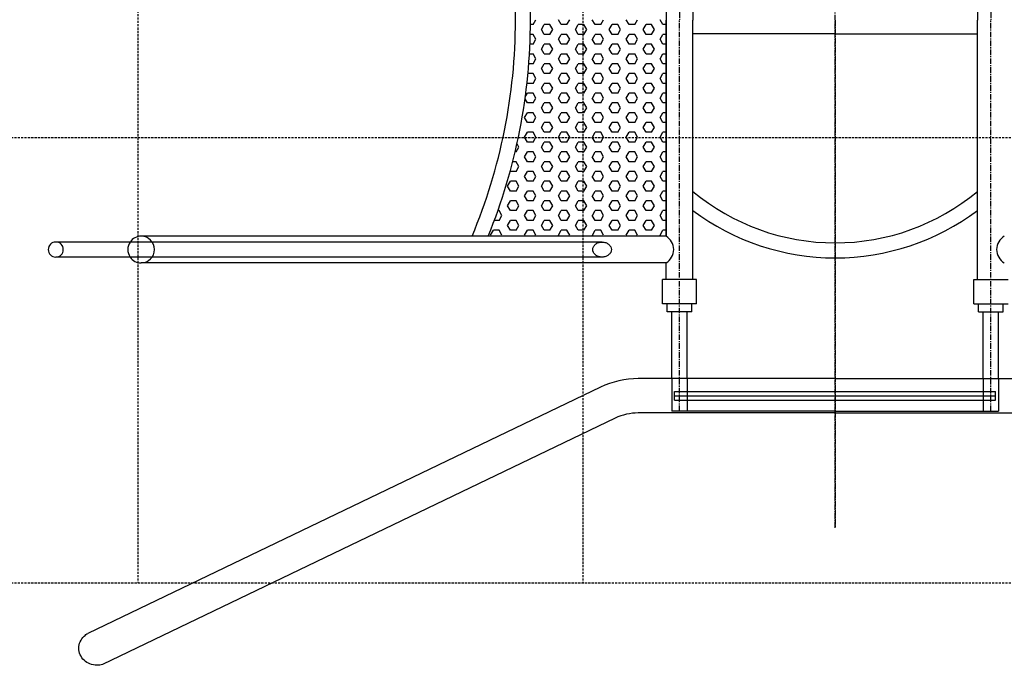
# Model space of a CAD drawing. Extents: x 25541 to 35198, y 28358 to 53242.
# Drawn here: x 28461 to 30675, y 31425 to 32875 of the extents above; entities that cross this region are included whole.
import ezdxf

# ---------------------------------------------------------------- set-up
doc = ezdxf.new("R2010")
doc.units = 0
doc.header["$LTSCALE"] = 10
doc.linetypes.add('CENTER', pattern=[2, 1.25, -0.25, 0.25, -0.25])
doc.linetypes.add('DASHED', pattern=[0.75, 0.5, -0.25])
doc.layers.get('0').update_dxf_attribs({"linetype": 'CONTINUOUS'})
for name, color, linetype in [('DIK', 2, 'CONTINUOUS'), ('DUN', 6, 'CONTINUOUS'), ('HARTLIJN', 1, 'CENTER'), ('STREEPLIJN', 5, 'DASHED')]:
    doc.layers.add(name, color=color, linetype=linetype)

# ---------------------------------------------------------------- blocks, each defined once
blk = doc.blocks.new('*X1')
at = {"color": 0}
for p, q in [((-2349.5, 14562), (-2343.1, 14573)), ((-2286, 14562), (-2292.4, 14573)), ((-2273.3, 14562), (-2266.9, 14573)), ((-2209.8, 14562), (-2216.2, 14573)), ((-2197.1, 14562), (-2190.7, 14573)), ((-2133.6, 14562), (-2140, 14573)), ((-2120.9, 14562), (-2114.5, 14573)), ((-2057.4, 14562), (-2063.8, 14573)), ((-2356.4, 14562), (-2349.5, 14562)), ((-2324.1, 14540), (-2330.5, 14551)), ((-2330.4, 14551), (-2324.1, 14562)), ((-2324.1, 14562), (-2311.4, 14562)), ((-2305.1, 14551), (-2311.4, 14562)), ((-2311.4, 14540), (-2305, 14551)), ((-2286, 14562), (-2273.3, 14562)), ((-2247.9, 14540), (-2254.3, 14551)), ((-2254.2, 14551), (-2247.9, 14562)), ((-2247.9, 14562), (-2235.2, 14562)), ((-2228.9, 14551), (-2235.2, 14562)), ((-2235.2, 14540), (-2228.8, 14551)), ((-2209.8, 14562), (-2197.1, 14562)), ((-2171.7, 14540), (-2178.1, 14551)), ((-2178, 14551), (-2171.7, 14562)), ((-2171.7, 14562), (-2159, 14562)), ((-2152.7, 14551), (-2159, 14562)), ((-2159, 14540), (-2152.6, 14551)), ((-2133.6, 14562), (-2120.9, 14562)), ((-2095.5, 14540), (-2101.9, 14551)), ((-2101.8, 14551), (-2095.5, 14562)), ((-2095.5, 14562), (-2082.8, 14562)), ((-2076.5, 14551), (-2082.8, 14562)), ((-2082.8, 14540), (-2076.4, 14551)), ((-2057.4, 14562), (-2051.6, 14562)), ((-2356.4, 14540), (-2349.5, 14540)), ((-2343.2, 14529), (-2349.5, 14540)), ((-2349.5, 14518), (-2343.1, 14529)), ((-2324.1, 14540), (-2311.4, 14540)), ((-2286, 14518), (-2292.4, 14529)), ((-2292.3, 14529), (-2286, 14540)), ((-2286, 14540), (-2273.3, 14540)), ((-2267, 14529), (-2273.3, 14540)), ((-2273.3, 14518), (-2266.9, 14529)), ((-2247.9, 14540), (-2235.2, 14540)), ((-2209.8, 14518), (-2216.2, 14529)), ((-2216.1, 14529), (-2209.8, 14540)), ((-2209.8, 14540), (-2197.1, 14540)), ((-2190.8, 14529), (-2197.1, 14540)), ((-2197.1, 14518), (-2190.7, 14529)), ((-2171.7, 14540), (-2159, 14540)), ((-2133.6, 14518), (-2140, 14529)), ((-2139.9, 14529), (-2133.6, 14540)), ((-2133.6, 14540), (-2120.9, 14540)), ((-2114.6, 14529), (-2120.9, 14540)), ((-2120.9, 14518), (-2114.5, 14529)), ((-2095.5, 14540), (-2082.8, 14540)), ((-2057.4, 14518), (-2063.8, 14529)), ((-2063.7, 14529), (-2057.4, 14540)), ((-2057.4, 14540), (-2051.2, 14540)), ((-2356.4, 14518), (-2349.5, 14518)), ((-2324.1, 14496.1), (-2330.5, 14507.1)), ((-2330.4, 14507.1), (-2324.1, 14518)), ((-2324.1, 14518), (-2311.4, 14518)), ((-2305.1, 14507.1), (-2311.4, 14518)), ((-2311.4, 14496.1), (-2305, 14507.1)), ((-2286, 14518), (-2273.3, 14518)), ((-2247.9, 14496.1), (-2254.3, 14507.1)), ((-2254.2, 14507.1), (-2247.9, 14518)), ((-2247.9, 14518), (-2235.2, 14518)), ((-2228.9, 14507.1), (-2235.2, 14518)), ((-2235.2, 14496.1), (-2228.8, 14507.1)), ((-2209.8, 14518), (-2197.1, 14518)), ((-2171.7, 14496.1), (-2178.1, 14507.1)), ((-2178, 14507.1), (-2171.7, 14518)), ((-2171.7, 14518), (-2159, 14518)), ((-2152.7, 14507.1), (-2159, 14518)), ((-2159, 14496.1), (-2152.6, 14507.1)), ((-2133.6, 14518), (-2120.9, 14518)), ((-2095.5, 14496.1), (-2101.9, 14507.1)), ((-2101.8, 14507.1), (-2095.5, 14518)), ((-2095.5, 14518), (-2082.8, 14518)), ((-2076.5, 14507.1), (-2082.8, 14518)), ((-2082.8, 14496.1), (-2076.4, 14507.1)), ((-2057.4, 14518), (-2050.5, 14518)), ((-2356.4, 14496), (-2349.5, 14496)), ((-2343.2, 14485.1), (-2349.5, 14496.1)), ((-2349.5, 14474.1), (-2343.1, 14485.1)), ((-2324.1, 14496), (-2311.4, 14496)), ((-2286, 14474.1), (-2292.4, 14485.1)), ((-2292.3, 14485.1), (-2286, 14496.1)), ((-2286, 14496), (-2273.3, 14496)), ((-2267, 14485.1), (-2273.3, 14496.1)), ((-2273.3, 14474.1), (-2266.9, 14485.1)), ((-2247.9, 14496), (-2235.2, 14496)), ((-2209.8, 14474.1), (-2216.2, 14485.1)), ((-2216.1, 14485.1), (-2209.8, 14496.1)), ((-2209.8, 14496), (-2197.1, 14496)), ((-2190.8, 14485.1), (-2197.1, 14496.1)), ((-2197.1, 14474.1), (-2190.7, 14485.1)), ((-2171.7, 14496), (-2159, 14496)), ((-2133.6, 14474.1), (-2140, 14485.1)), ((-2139.9, 14485.1), (-2133.6, 14496.1)), ((-2133.6, 14496), (-2120.9, 14496)), ((-2114.6, 14485.1), (-2120.9, 14496.1)), ((-2120.9, 14474.1), (-2114.5, 14485.1)), ((-2095.5, 14496), (-2082.8, 14496)), ((-2057.4, 14474.1), (-2063.8, 14485.1)), ((-2063.7, 14485.1), (-2057.4, 14496.1)), ((-2057.4, 14496), (-2049.4, 14496)), ((-2356.4, 14474.1), (-2349.5, 14474.1)), ((-2324.1, 14452.1), (-2330.5, 14463.1)), ((-2330.4, 14463.1), (-2324.1, 14474.1)), ((-2324.1, 14474.1), (-2311.4, 14474.1)), ((-2305.1, 14463.1), (-2311.4, 14474.1)), ((-2311.4, 14452.1), (-2305, 14463.1)), ((-2286, 14474.1), (-2273.3, 14474.1)), ((-2247.9, 14452.1), (-2254.3, 14463.1)), ((-2254.2, 14463.1), (-2247.9, 14474.1)), ((-2247.9, 14474.1), (-2235.2, 14474.1)), ((-2228.9, 14463.1), (-2235.2, 14474.1)), ((-2235.2, 14452.1), (-2228.8, 14463.1)), ((-2209.8, 14474.1), (-2197.1, 14474.1)), ((-2171.7, 14452.1), (-2178.1, 14463.1)), ((-2178, 14463.1), (-2171.7, 14474.1)), ((-2171.7, 14474.1), (-2159, 14474.1)), ((-2152.7, 14463.1), (-2159, 14474.1)), ((-2159, 14452.1), (-2152.6, 14463.1)), ((-2133.6, 14474.1), (-2120.9, 14474.1)), ((-2095.5, 14452.1), (-2101.9, 14463.1)), ((-2101.8, 14463.1), (-2095.5, 14474.1)), ((-2095.5, 14474.1), (-2082.8, 14474.1)), ((-2076.5, 14463.1), (-2082.8, 14474.1)), ((-2082.8, 14452.1), (-2076.4, 14463.1)), ((-2057.4, 14474.1), (-2047.9, 14474.1)), ((-2356.4, 14452.1), (-2349.5, 14452.1)), ((-2343.2, 14441.1), (-2349.5, 14452.1)), ((-2349.5, 14430.1), (-2343.1, 14441.1)), ((-2324.1, 14452.1), (-2311.4, 14452.1)), ((-2286, 14430.1), (-2292.4, 14441.1)), ((-2292.3, 14441.1), (-2286, 14452.1)), ((-2286, 14452.1), (-2273.3, 14452.1)), ((-2267, 14441.1), (-2273.3, 14452.1)), ((-2273.3, 14430.1), (-2266.9, 14441.1)), ((-2247.9, 14452.1), (-2235.2, 14452.1)), ((-2209.8, 14430.1), (-2216.2, 14441.1)), ((-2216.1, 14441.1), (-2209.8, 14452.1)), ((-2209.8, 14452.1), (-2197.1, 14452.1)), ((-2190.8, 14441.1), (-2197.1, 14452.1)), ((-2197.1, 14430.1), (-2190.7, 14441.1)), ((-2171.7, 14452.1), (-2159, 14452.1)), ((-2133.6, 14430.1), (-2140, 14441.1)), ((-2139.9, 14441.1), (-2133.6, 14452.1)), ((-2133.6, 14452.1), (-2120.9, 14452.1)), ((-2114.6, 14441.1), (-2120.9, 14452.1)), ((-2120.9, 14430.1), (-2114.5, 14441.1)), ((-2095.5, 14452.1), (-2082.8, 14452.1)), ((-2057.4, 14430.1), (-2063.8, 14441.1)), ((-2063.7, 14441.1), (-2057.4, 14452.1)), ((-2057.4, 14452.1), (-2046, 14452.1)), ((-2044.7, 14430.1), (-2043.9, 14431.4)), ((-2356.4, 14430.1), (-2349.5, 14430.1)), ((-2324.1, 14408.1), (-2330.5, 14419.1)), ((-2330.4, 14419.1), (-2324.1, 14430.1)), ((-2324.1, 14430.1), (-2311.4, 14430.1)), ((-2305.1, 14419.1), (-2311.4, 14430.1)), ((-2311.4, 14408.1), (-2305, 14419.1)), ((-2286, 14430.1), (-2273.3, 14430.1)), ((-2247.9, 14408.1), (-2254.3, 14419.1)), ((-2254.2, 14419.1), (-2247.9, 14430.1)), ((-2247.9, 14430.1), (-2235.2, 14430.1)), ((-2228.9, 14419.1), (-2235.2, 14430.1)), ((-2235.2, 14408.1), (-2228.8, 14419.1)), ((-2209.8, 14430.1), (-2197.1, 14430.1)), ((-2171.7, 14408.1), (-2178.1, 14419.1)), ((-2178, 14419.1), (-2171.7, 14430.1)), ((-2171.7, 14430.1), (-2159, 14430.1)), ((-2152.7, 14419.1), (-2159, 14430.1)), ((-2159, 14408.1), (-2152.6, 14419.1)), ((-2133.6, 14430.1), (-2120.9, 14430.1)), ((-2095.5, 14408.1), (-2101.9, 14419.1)), ((-2101.8, 14419.1), (-2095.5, 14430.1)), ((-2095.5, 14430.1), (-2082.8, 14430.1)), ((-2076.5, 14419.1), (-2082.8, 14430.1)), ((-2082.8, 14408.1), (-2076.4, 14419.1)), ((-2057.4, 14430.1), (-2044.7, 14430.1)), ((-2356.4, 14408.1), (-2349.5, 14408.1)), ((-2343.2, 14397.1), (-2349.5, 14408.1)), ((-2349.5, 14386.1), (-2343.1, 14397.1)), ((-2324.1, 14408.1), (-2311.4, 14408.1)), ((-2286, 14386.1), (-2292.4, 14397.1)), ((-2292.3, 14397.1), (-2286, 14408.1)), ((-2286, 14408.1), (-2273.3, 14408.1)), ((-2267, 14397.1), (-2273.3, 14408.1)), ((-2273.3, 14386.1), (-2266.9, 14397.1)), ((-2247.9, 14408.1), (-2235.2, 14408.1)), ((-2209.8, 14386.1), (-2216.2, 14397.1)), ((-2216.1, 14397.1), (-2209.8, 14408.1)), ((-2209.8, 14408.1), (-2197.1, 14408.1)), ((-2190.8, 14397.1), (-2197.1, 14408.1)), ((-2197.1, 14386.1), (-2190.7, 14397.1)), ((-2171.7, 14408.1), (-2159, 14408.1)), ((-2133.6, 14386.1), (-2140, 14397.1)), ((-2139.9, 14397.1), (-2133.6, 14408.1)), ((-2133.6, 14408.1), (-2120.9, 14408.1)), ((-2114.6, 14397.1), (-2120.9, 14408.1)), ((-2120.9, 14386.1), (-2114.5, 14397.1)), ((-2095.5, 14408.1), (-2082.8, 14408.1)), ((-2057.4, 14386.1), (-2063.8, 14397.1)), ((-2063.7, 14397.1), (-2057.4, 14408.1)), ((-2057.4, 14408.1), (-2044.7, 14408.1)), ((-2040.1, 14400.1), (-2044.7, 14408.1)), ((-2044.7, 14386.1), (-2039.4, 14395.2)), ((-2356.4, 14386.1), (-2349.5, 14386.1)), ((-2324.1, 14364.1), (-2330.5, 14375.1)), ((-2330.4, 14375.1), (-2324.1, 14386.1)), ((-2324.1, 14386.1), (-2311.4, 14386.1)), ((-2305.1, 14375.1), (-2311.4, 14386.1)), ((-2311.4, 14364.1), (-2305, 14375.1)), ((-2286, 14386.1), (-2273.3, 14386.1)), ((-2247.9, 14364.1), (-2254.3, 14375.1)), ((-2254.2, 14375.1), (-2247.9, 14386.1)), ((-2247.9, 14386.1), (-2235.2, 14386.1)), ((-2228.9, 14375.1), (-2235.2, 14386.1)), ((-2235.2, 14364.1), (-2228.8, 14375.1)), ((-2209.8, 14386.1), (-2197.1, 14386.1)), ((-2171.7, 14364.1), (-2178.1, 14375.1)), ((-2178, 14375.1), (-2171.7, 14386.1)), ((-2171.7, 14386.1), (-2159, 14386.1)), ((-2152.7, 14375.1), (-2159, 14386.1)), ((-2159, 14364.1), (-2152.6, 14375.1)), ((-2133.6, 14386.1), (-2120.9, 14386.1)), ((-2095.5, 14364.1), (-2101.9, 14375.1)), ((-2101.8, 14375.1), (-2095.5, 14386.1)), ((-2095.5, 14386.1), (-2082.8, 14386.1)), ((-2076.5, 14375.1), (-2082.8, 14386.1)), ((-2082.8, 14364.1), (-2076.4, 14375.1)), ((-2057.4, 14386.1), (-2044.7, 14386.1)), ((-2356.4, 14364.1), (-2349.5, 14364.1)), ((-2356.4, 14342.1), (-2349.5, 14342.1)), ((-2343.2, 14353.1), (-2349.5, 14364.1)), ((-2349.5, 14342.1), (-2343.1, 14353.1)), ((-2330.4, 14331.1), (-2324.1, 14342.1)), ((-2324.1, 14364.1), (-2311.4, 14364.1)), ((-2324.1, 14342.1), (-2311.4, 14342.1)), ((-2305.1, 14331.1), (-2311.4, 14342.1)), ((-2286, 14342.1), (-2292.4, 14353.1)), ((-2292.3, 14353.1), (-2286, 14364.1)), ((-2286, 14364.1), (-2273.3, 14364.1)), ((-2286, 14342.1), (-2273.3, 14342.1)), ((-2267, 14353.1), (-2273.3, 14364.1)), ((-2273.3, 14342.1), (-2266.9, 14353.1)), ((-2254.2, 14331.1), (-2247.9, 14342.1)), ((-2247.9, 14364.1), (-2235.2, 14364.1)), ((-2247.9, 14342.1), (-2235.2, 14342.1)), ((-2228.9, 14331.1), (-2235.2, 14342.1)), ((-2209.8, 14342.1), (-2216.2, 14353.1)), ((-2216.1, 14353.1), (-2209.8, 14364.1)), ((-2209.8, 14364.1), (-2197.1, 14364.1)), ((-2209.8, 14342.1), (-2197.1, 14342.1)), ((-2190.8, 14353.1), (-2197.1, 14364.1)), ((-2197.1, 14342.1), (-2190.7, 14353.1)), ((-2178, 14331.1), (-2171.7, 14342.1)), ((-2171.7, 14364.1), (-2159, 14364.1)), ((-2171.7, 14342.1), (-2159, 14342.1)), ((-2152.7, 14331.1), (-2159, 14342.1)), ((-2133.6, 14342.1), (-2140, 14353.1)), ((-2139.9, 14353.1), (-2133.6, 14364.1)), ((-2133.6, 14364.1), (-2120.9, 14364.1)), ((-2133.6, 14342.1), (-2120.9, 14342.1)), ((-2114.6, 14353.1), (-2120.9, 14364.1)), ((-2120.9, 14342.1), (-2114.5, 14353.1)), ((-2101.8, 14331.1), (-2095.5, 14342.1)), ((-2095.5, 14364.1), (-2082.8, 14364.1)), ((-2095.5, 14342.1), (-2082.8, 14342.1)), ((-2076.5, 14331.1), (-2082.8, 14342.1)), ((-2057.4, 14342.1), (-2063.8, 14353.1)), ((-2063.7, 14353.1), (-2057.4, 14364.1)), ((-2057.4, 14364.1), (-2044.7, 14364.1)), ((-2057.4, 14342.1), (-2044.7, 14342.1)), ((-2038.4, 14353.1), (-2044.7, 14364.1)), ((-2044.7, 14342.1), (-2038.3, 14353.1)), ((-2356.4, 14320.1), (-2349.5, 14320.1)), ((-2343.2, 14309.1), (-2349.5, 14320.1)), ((-2324.1, 14320.1), (-2330.5, 14331.1)), ((-2324.1, 14320.1), (-2311.4, 14320.1)), ((-2311.4, 14320.1), (-2305, 14331.1)), ((-2292.3, 14309.1), (-2286, 14320.1)), ((-2286, 14320.1), (-2273.3, 14320.1)), ((-2267, 14309.1), (-2273.3, 14320.1)), ((-2247.9, 14320.1), (-2254.3, 14331.1)), ((-2247.9, 14320.1), (-2235.2, 14320.1)), ((-2235.2, 14320.1), (-2228.8, 14331.1)), ((-2216.1, 14309.1), (-2209.8, 14320.1)), ((-2209.8, 14320.1), (-2197.1, 14320.1)), ((-2190.8, 14309.1), (-2197.1, 14320.1)), ((-2171.7, 14320.1), (-2178.1, 14331.1)), ((-2171.7, 14320.1), (-2159, 14320.1)), ((-2159, 14320.1), (-2152.6, 14331.1)), ((-2139.9, 14309.1), (-2133.6, 14320.1)), ((-2133.6, 14320.1), (-2120.9, 14320.1)), ((-2114.6, 14309.1), (-2120.9, 14320.1)), ((-2095.5, 14320.1), (-2101.9, 14331.1)), ((-2095.5, 14320.1), (-2082.8, 14320.1)), ((-2082.8, 14320.1), (-2076.4, 14331.1)), ((-2063.7, 14309.1), (-2057.4, 14320.1)), ((-2057.4, 14320.1), (-2044.7, 14320.1)), ((-2038.4, 14309.1), (-2044.7, 14320.1)), ((-2356.4, 14298.1), (-2349.5, 14298.1)), ((-2349.5, 14298.1), (-2343.1, 14309.1)), ((-2330.4, 14287.1), (-2324.1, 14298.1)), ((-2324.1, 14298.1), (-2311.4, 14298.1)), ((-2305.1, 14287.1), (-2311.4, 14298.1)), ((-2286, 14298.1), (-2292.4, 14309.1)), ((-2286, 14298.1), (-2273.3, 14298.1)), ((-2273.3, 14298.1), (-2266.9, 14309.1)), ((-2254.2, 14287.1), (-2247.9, 14298.1)), ((-2247.9, 14298.1), (-2235.2, 14298.1)), ((-2228.9, 14287.1), (-2235.2, 14298.1)), ((-2209.8, 14298.1), (-2216.2, 14309.1)), ((-2209.8, 14298.1), (-2197.1, 14298.1)), ((-2197.1, 14298.1), (-2190.7, 14309.1)), ((-2178, 14287.1), (-2171.7, 14298.1)), ((-2171.7, 14298.1), (-2159, 14298.1)), ((-2152.7, 14287.1), (-2159, 14298.1)), ((-2133.6, 14298.1), (-2140, 14309.1)), ((-2133.6, 14298.1), (-2120.9, 14298.1)), ((-2120.9, 14298.1), (-2114.5, 14309.1)), ((-2101.8, 14287.1), (-2095.5, 14298.1)), ((-2095.5, 14298.1), (-2082.8, 14298.1)), ((-2076.5, 14287.1), (-2082.8, 14298.1)), ((-2057.4, 14298.1), (-2063.8, 14309.1)), ((-2057.4, 14298.1), (-2044.7, 14298.1)), ((-2044.7, 14298.1), (-2038.3, 14309.1)), ((-2356.4, 14276.1), (-2349.5, 14276.1)), ((-2343.2, 14265.1), (-2349.5, 14276.1)), ((-2324.1, 14276.1), (-2330.5, 14287.1)), ((-2324.1, 14276.1), (-2311.4, 14276.1)), ((-2311.4, 14276.1), (-2305, 14287.1)), ((-2292.3, 14265.1), (-2286, 14276.1)), ((-2286, 14276.1), (-2273.3, 14276.1)), ((-2267, 14265.1), (-2273.3, 14276.1)), ((-2247.9, 14276.1), (-2254.3, 14287.1)), ((-2247.9, 14276.1), (-2235.2, 14276.1)), ((-2235.2, 14276.1), (-2228.8, 14287.1)), ((-2216.1, 14265.1), (-2209.8, 14276.1)), ((-2209.8, 14276.1), (-2197.1, 14276.1)), ((-2190.8, 14265.1), (-2197.1, 14276.1)), ((-2171.7, 14276.1), (-2178.1, 14287.1)), ((-2171.7, 14276.1), (-2159, 14276.1)), ((-2159, 14276.1), (-2152.6, 14287.1)), ((-2139.9, 14265.1), (-2133.6, 14276.1)), ((-2133.6, 14276.1), (-2120.9, 14276.1)), ((-2114.6, 14265.1), (-2120.9, 14276.1)), ((-2095.5, 14276.1), (-2101.9, 14287.1)), ((-2095.5, 14276.1), (-2082.8, 14276.1)), ((-2082.8, 14276.1), (-2076.4, 14287.1)), ((-2063.7, 14265.1), (-2057.4, 14276.1)), ((-2057.4, 14276.1), (-2044.7, 14276.1)), ((-2038.4, 14265.1), (-2044.7, 14276.1)), ((-2019.3, 14276.1), (-2025.7, 14287.1)), ((-2025.6, 14287.1), (-2021.4, 14294.4)), ((-2019.3, 14276.1), (-2017.2, 14276.1)), ((-2356.4, 14254.1), (-2349.5, 14254.1)), ((-2349.5, 14254.1), (-2343.1, 14265.1)), ((-2330.4, 14243.1), (-2324.1, 14254.1)), ((-2324.1, 14254.1), (-2311.4, 14254.1)), ((-2305.1, 14243.1), (-2311.4, 14254.1)), ((-2286, 14254.1), (-2292.4, 14265.1)), ((-2286, 14254.1), (-2273.3, 14254.1)), ((-2273.3, 14254.1), (-2266.9, 14265.1)), ((-2254.2, 14243.1), (-2247.9, 14254.1)), ((-2247.9, 14254.1), (-2235.2, 14254.1)), ((-2228.9, 14243.1), (-2235.2, 14254.1)), ((-2209.8, 14254.1), (-2216.2, 14265.1)), ((-2209.8, 14254.1), (-2197.1, 14254.1)), ((-2197.1, 14254.1), (-2190.7, 14265.1)), ((-2178, 14243.1), (-2171.7, 14254.1)), ((-2171.7, 14254.1), (-2159, 14254.1)), ((-2152.7, 14243.1), (-2159, 14254.1)), ((-2133.6, 14254.1), (-2140, 14265.1)), ((-2133.6, 14254.1), (-2120.9, 14254.1)), ((-2120.9, 14254.1), (-2114.5, 14265.1)), ((-2101.8, 14243.1), (-2095.5, 14254.1)), ((-2095.5, 14254.1), (-2082.8, 14254.1)), ((-2076.5, 14243.1), (-2082.8, 14254.1)), ((-2057.4, 14254.1), (-2063.8, 14265.1)), ((-2057.4, 14254.1), (-2044.7, 14254.1)), ((-2044.7, 14254.1), (-2038.3, 14265.1)), ((-2025.6, 14243.1), (-2019.3, 14254.1)), ((-2019.3, 14254.1), (-2011.8, 14254.1)), ((-2356.4, 14232.1), (-2349.5, 14232.1)), ((-2343.2, 14221.1), (-2349.5, 14232.1)), ((-2324.1, 14232.1), (-2330.5, 14243.1)), ((-2324.1, 14232.1), (-2311.4, 14232.1)), ((-2311.4, 14232.1), (-2305, 14243.1)), ((-2292.3, 14221.1), (-2286, 14232.1)), ((-2286, 14232.1), (-2273.3, 14232.1)), ((-2267, 14221.1), (-2273.3, 14232.1)), ((-2247.9, 14232.1), (-2254.3, 14243.1)), ((-2247.9, 14232.1), (-2235.2, 14232.1)), ((-2235.2, 14232.1), (-2228.8, 14243.1)), ((-2216.1, 14221.1), (-2209.8, 14232.1)), ((-2209.8, 14232.1), (-2197.1, 14232.1)), ((-2190.8, 14221.1), (-2197.1, 14232.1)), ((-2171.7, 14232.1), (-2178.1, 14243.1)), ((-2171.7, 14232.1), (-2159, 14232.1)), ((-2159, 14232.1), (-2152.6, 14243.1)), ((-2139.9, 14221.1), (-2133.6, 14232.1)), ((-2133.6, 14232.1), (-2120.9, 14232.1)), ((-2114.6, 14221.1), (-2120.9, 14232.1)), ((-2095.5, 14232.1), (-2101.9, 14243.1)), ((-2095.5, 14232.1), (-2082.8, 14232.1)), ((-2082.8, 14232.1), (-2076.4, 14243.1)), ((-2063.7, 14221.1), (-2057.4, 14232.1)), ((-2057.4, 14232.1), (-2044.7, 14232.1)), ((-2038.4, 14221.1), (-2044.7, 14232.1)), ((-2019.3, 14232.1), (-2025.7, 14243.1)), ((-2019.3, 14232.1), (-2006.6, 14232.1)), ((-2006.6, 14232.1), (-2006.2, 14232.8)), ((-2356.4, 14210.1), (-2349.5, 14210.1)), ((-2349.5, 14210.1), (-2343.1, 14221.1)), ((-2330.4, 14199.1), (-2324.1, 14210.1)), ((-2324.1, 14210.1), (-2311.4, 14210.1)), ((-2305.1, 14199.1), (-2311.4, 14210.1)), ((-2286, 14210.1), (-2292.4, 14221.1)), ((-2286, 14210.1), (-2273.3, 14210.1)), ((-2273.3, 14210.1), (-2266.9, 14221.1)), ((-2254.2, 14199.1), (-2247.9, 14210.1)), ((-2247.9, 14210.1), (-2235.2, 14210.1)), ((-2228.9, 14199.1), (-2235.2, 14210.1)), ((-2209.8, 14210.1), (-2216.2, 14221.1)), ((-2209.8, 14210.1), (-2197.1, 14210.1)), ((-2197.1, 14210.1), (-2190.7, 14221.1)), ((-2178, 14199.1), (-2171.7, 14210.1)), ((-2171.7, 14210.1), (-2159, 14210.1)), ((-2152.7, 14199.1), (-2159, 14210.1)), ((-2133.6, 14210.1), (-2140, 14221.1)), ((-2133.6, 14210.1), (-2120.9, 14210.1)), ((-2120.9, 14210.1), (-2114.5, 14221.1)), ((-2101.8, 14199.1), (-2095.5, 14210.1)), ((-2095.5, 14210.1), (-2082.8, 14210.1)), ((-2076.5, 14199.1), (-2082.8, 14210.1)), ((-2057.4, 14210.1), (-2063.8, 14221.1)), ((-2057.4, 14210.1), (-2044.7, 14210.1)), ((-2044.7, 14210.1), (-2038.3, 14221.1)), ((-2025.6, 14199.1), (-2019.3, 14210.1)), ((-2019.3, 14210.1), (-2006.6, 14210.1)), ((-2000.3, 14199.1), (-2006.6, 14210.1)), ((-2356.4, 14188.1), (-2349.5, 14188.1)), ((-2343.2, 14177.1), (-2349.5, 14188.1)), ((-2324.1, 14188.1), (-2330.5, 14199.1)), ((-2324.1, 14188.1), (-2311.4, 14188.1)), ((-2311.4, 14188.1), (-2305, 14199.1)), ((-2292.3, 14177.1), (-2286, 14188.1)), ((-2286, 14188.1), (-2273.3, 14188.1)), ((-2267, 14177.1), (-2273.3, 14188.1)), ((-2247.9, 14188.1), (-2254.3, 14199.1)), ((-2247.9, 14188.1), (-2235.2, 14188.1)), ((-2235.2, 14188.1), (-2228.8, 14199.1)), ((-2216.1, 14177.1), (-2209.8, 14188.1)), ((-2209.8, 14188.1), (-2197.1, 14188.1)), ((-2190.8, 14177.1), (-2197.1, 14188.1)), ((-2171.7, 14188.1), (-2178.1, 14199.1)), ((-2171.7, 14188.1), (-2159, 14188.1)), ((-2159, 14188.1), (-2152.6, 14199.1)), ((-2139.9, 14177.1), (-2133.6, 14188.1)), ((-2133.6, 14188.1), (-2120.9, 14188.1)), ((-2114.6, 14177.1), (-2120.9, 14188.1)), ((-2095.5, 14188.1), (-2101.9, 14199.1)), ((-2095.5, 14188.1), (-2082.8, 14188.1)), ((-2082.8, 14188.1), (-2076.4, 14199.1)), ((-2063.7, 14177.1), (-2057.4, 14188.1)), ((-2057.4, 14188.1), (-2044.7, 14188.1)), ((-2038.4, 14177.1), (-2044.7, 14188.1)), ((-2019.3, 14188.1), (-2025.7, 14199.1)), ((-2019.3, 14188.1), (-2006.6, 14188.1)), ((-2006.6, 14188.1), (-2000.2, 14199.1)), ((-2356.4, 14166.1), (-2349.5, 14166.1)), ((-2349.5, 14166.1), (-2343.1, 14177.1)), ((-2330.4, 14155.1), (-2324.1, 14166.1)), ((-2324.1, 14166.1), (-2311.4, 14166.1)), ((-2305.1, 14155.1), (-2311.4, 14166.1)), ((-2286, 14166.1), (-2292.4, 14177.1)), ((-2286, 14166.1), (-2273.3, 14166.1)), ((-2273.3, 14166.1), (-2266.9, 14177.1)), ((-2254.2, 14155.1), (-2247.9, 14166.1)), ((-2247.9, 14166.1), (-2235.2, 14166.1)), ((-2228.9, 14155.1), (-2235.2, 14166.1)), ((-2209.8, 14166.1), (-2216.2, 14177.1)), ((-2209.8, 14166.1), (-2197.1, 14166.1)), ((-2197.1, 14166.1), (-2190.7, 14177.1)), ((-2178, 14155.1), (-2171.7, 14166.1)), ((-2171.7, 14166.1), (-2159, 14166.1)), ((-2152.7, 14155.1), (-2159, 14166.1)), ((-2133.6, 14166.1), (-2140, 14177.1)), ((-2133.6, 14166.1), (-2120.9, 14166.1)), ((-2120.9, 14166.1), (-2114.5, 14177.1)), ((-2101.8, 14155.1), (-2095.5, 14166.1)), ((-2095.5, 14166.1), (-2082.8, 14166.1)), ((-2076.5, 14155.1), (-2082.8, 14166.1)), ((-2057.4, 14166.1), (-2063.8, 14177.1)), ((-2057.4, 14166.1), (-2044.7, 14166.1)), ((-2044.7, 14166.1), (-2038.3, 14177.1)), ((-2025.6, 14155.1), (-2019.3, 14166.1)), ((-2019.3, 14166.1), (-2006.6, 14166.1)), ((-2000.3, 14155.1), (-2006.6, 14166.1)), ((-2356.4, 14144.1), (-2349.5, 14144.1)), ((-2343.2, 14133.1), (-2349.5, 14144.1)), ((-2324.1, 14144.1), (-2330.5, 14155.1)), ((-2324.1, 14144.1), (-2311.4, 14144.1)), ((-2311.4, 14144.1), (-2305, 14155.1)), ((-2292.3, 14133.1), (-2286, 14144.1)), ((-2286, 14144.1), (-2273.3, 14144.1)), ((-2267, 14133.1), (-2273.3, 14144.1)), ((-2247.9, 14144.1), (-2254.3, 14155.1)), ((-2247.9, 14144.1), (-2235.2, 14144.1)), ((-2235.2, 14144.1), (-2228.8, 14155.1)), ((-2216.1, 14133.1), (-2209.8, 14144.1)), ((-2209.8, 14144.1), (-2197.1, 14144.1)), ((-2190.8, 14133.1), (-2197.1, 14144.1)), ((-2171.7, 14144.1), (-2178.1, 14155.1)), ((-2171.7, 14144.1), (-2159, 14144.1)), ((-2159, 14144.1), (-2152.6, 14155.1)), ((-2139.9, 14133.1), (-2133.6, 14144.1)), ((-2133.6, 14144.1), (-2120.9, 14144.1)), ((-2114.6, 14133.1), (-2120.9, 14144.1)), ((-2095.5, 14144.1), (-2101.9, 14155.1)), ((-2095.5, 14144.1), (-2082.8, 14144.1)), ((-2082.8, 14144.1), (-2076.4, 14155.1)), ((-2063.7, 14133.1), (-2057.4, 14144.1)), ((-2057.4, 14144.1), (-2044.7, 14144.1)), ((-2038.4, 14133.1), (-2044.7, 14144.1)), ((-2019.3, 14144.1), (-2025.7, 14155.1)), ((-2019.3, 14144.1), (-2006.6, 14144.1)), ((-2006.6, 14144.1), (-2000.2, 14155.1)), ((-1987.5, 14133.1), (-1981.2, 14144.1)), ((-1981.2, 14144.1), (-1978.5, 14144.1)), ((-2356.4, 14122.1), (-2349.5, 14122.1)), ((-2349.5, 14122.1), (-2343.1, 14133.1)), ((-2330.4, 14111.1), (-2324.1, 14122.1)), ((-2324.1, 14122.1), (-2311.4, 14122.1)), ((-2305.1, 14111.1), (-2311.4, 14122.1)), ((-2286, 14122.1), (-2292.4, 14133.1)), ((-2286, 14122.1), (-2273.3, 14122.1)), ((-2273.3, 14122.1), (-2266.9, 14133.1)), ((-2254.2, 14111.1), (-2247.9, 14122.1)), ((-2247.9, 14122.1), (-2235.2, 14122.1)), ((-2228.9, 14111.1), (-2235.2, 14122.1)), ((-2209.8, 14122.1), (-2216.2, 14133.1)), ((-2209.8, 14122.1), (-2197.1, 14122.1)), ((-2197.1, 14122.1), (-2190.7, 14133.1)), ((-2178, 14111.1), (-2171.7, 14122.1)), ((-2171.7, 14122.1), (-2159, 14122.1)), ((-2152.7, 14111.1), (-2159, 14122.1)), ((-2133.6, 14122.1), (-2140, 14133.1)), ((-2133.6, 14122.1), (-2120.9, 14122.1)), ((-2120.9, 14122.1), (-2114.5, 14133.1)), ((-2101.8, 14111.1), (-2095.5, 14122.1)), ((-2095.5, 14122.1), (-2082.8, 14122.1)), ((-2076.5, 14111.1), (-2082.8, 14122.1)), ((-2057.4, 14122.1), (-2063.8, 14133.1)), ((-2057.4, 14122.1), (-2044.7, 14122.1)), ((-2044.7, 14122.1), (-2038.3, 14133.1)), ((-2025.6, 14111.1), (-2019.3, 14122.1)), ((-2019.3, 14122.1), (-2006.6, 14122.1)), ((-2000.3, 14111.1), (-2006.6, 14122.1)), ((-1981.2, 14122.1), (-1987.6, 14133.1)), ((-1981.2, 14122.1), (-1970.6, 14122.1)), ((-2356.4, 14100.1), (-2349.5, 14100.1)), ((-2343.2, 14089.1), (-2349.5, 14100.1)), ((-2324.1, 14100.1), (-2330.5, 14111.1)), ((-2324.1, 14100.1), (-2311.4, 14100.1)), ((-2311.4, 14100.1), (-2305, 14111.1)), ((-2292.3, 14089.1), (-2286, 14100.1)), ((-2286, 14100.1), (-2273.3, 14100.1)), ((-2267, 14089.1), (-2273.3, 14100.1)), ((-2247.9, 14100.1), (-2254.3, 14111.1)), ((-2247.9, 14100.1), (-2235.2, 14100.1)), ((-2235.2, 14100.1), (-2228.8, 14111.1)), ((-2216.1, 14089.1), (-2209.8, 14100.1)), ((-2209.8, 14100.1), (-2197.1, 14100.1)), ((-2190.8, 14089.1), (-2197.1, 14100.1)), ((-2171.7, 14100.1), (-2178.1, 14111.1)), ((-2171.7, 14100.1), (-2159, 14100.1)), ((-2159, 14100.1), (-2152.6, 14111.1)), ((-2139.9, 14089.1), (-2133.6, 14100.1)), ((-2133.6, 14100.1), (-2120.9, 14100.1)), ((-2114.6, 14089.1), (-2120.9, 14100.1)), ((-2095.5, 14100.1), (-2101.9, 14111.1)), ((-2095.5, 14100.1), (-2082.8, 14100.1)), ((-2082.8, 14100.1), (-2076.4, 14111.1)), ((-2063.7, 14089.1), (-2057.4, 14100.1)), ((-2057.4, 14100.1), (-2044.7, 14100.1)), ((-2038.4, 14089.1), (-2044.7, 14100.1)), ((-2019.3, 14100.1), (-2025.7, 14111.1)), ((-2019.3, 14100.1), (-2006.6, 14100.1)), ((-2006.6, 14100.1), (-2000.2, 14111.1)), ((-1987.5, 14089.1), (-1981.2, 14100.1)), ((-1981.2, 14100.1), (-1968.5, 14100.1)), ((-1962.2, 14089.1), (-1968.5, 14100.1)), ((-2344.5, 14086.7), (-2343.1, 14089.1)), ((-2291, 14086.7), (-2292.4, 14089.1)), ((-2268.3, 14086.7), (-2266.9, 14089.1)), ((-2214.8, 14086.7), (-2216.2, 14089.1)), ((-2192.1, 14086.7), (-2190.7, 14089.1)), ((-2138.6, 14086.7), (-2140, 14089.1)), ((-2115.9, 14086.7), (-2114.5, 14089.1)), ((-2062.4, 14086.7), (-2063.8, 14089.1)), ((-2039.7, 14086.7), (-2038.3, 14089.1)), ((-1986.2, 14086.7), (-1987.6, 14089.1)), ((-1963.5, 14086.7), (-1962.1, 14089.1))]:
    blk.add_line(p, q, dxfattribs=at)

msp = doc.modelspace()

# ---------------------------------------------------------------- linework, layer by layer
at = {"layer": 'DIK'}
for p, q in [((29974.507, 33455.988), (29974.507, 32873.988)), ((30614.107, 33455.988), (30614.107, 32873.988)), ((29914.107, 33358.988), (29914.107, 32873.988)), ((29914.107, 33068.988), (29914.107, 32388.988)), ((29914.107, 32388.988), (29914.107, 32873.988)), ((29974.507, 32291.988), (29974.507, 32873.988)), ((30614.107, 32291.988), (30614.107, 32873.988)), ((30294.307, 32843.888), (29974.507, 32843.888)), ((30294.307, 32843.888), (30614.107, 32843.888)), ((29914.107, 32388.988), (28734.307, 32388.988)), ((29914.107, 32388.988), (29514.521, 32388.988)), ((29770.348, 32375.838), (28542.437, 32375.838)), ((29770.348, 32342.138), (28542.437, 32342.138)), ((29914.107, 32328.988), (28734.307, 32328.988)), ((29914.107, 32291.988), (29914.107, 32328.988)), ((29905.807, 32236.988), (29905.807, 32291.988)), ((29982.807, 32291.988), (29905.807, 32291.988)), ((29982.807, 32236.988), (29982.807, 32291.988)), ((30605.807, 32291.988), (30682.807, 32291.988)), ((30605.807, 32236.988), (30605.807, 32291.988)), ((29982.807, 32236.988), (29905.807, 32236.988)), ((29916.807, 32218.988), (29916.807, 32236.988)), ((29971.807, 32218.988), (29971.807, 32236.988)), ((30605.807, 32236.988), (30682.807, 32236.988)), ((30616.807, 32218.988), (30616.807, 32236.988)), ((30671.807, 32218.988), (30671.807, 32236.988)), ((29971.807, 32218.988), (29916.807, 32218.988)), ((29926.807, 32068.988), (29926.807, 32218.988)), ((29961.807, 32068.988), (29961.807, 32218.988)), ((30616.807, 32218.988), (30671.807, 32218.988)), ((30626.807, 32068.988), (30626.807, 32218.988)), ((30661.807, 32068.988), (30661.807, 32218.988)), ((29766.586, 32049.59), (28614.758, 31496.756)), ((30294.307, 32068.988), (29851.828, 32068.988)), ((30294.307, 32068.988), (30736.785, 32068.988)), ((29932.918, 32020.488), (29932.918, 32040.488)), ((29932.918, 32040.488), (30654.586, 32040.488)), ((29932.918, 32030.488), (30654.586, 32030.488)), ((30654.586, 32020.488), (30654.586, 32040.488)), ((29932.918, 32020.488), (30654.586, 32020.488)), ((30294.307, 31991.988), (29851.828, 31991.988)), ((30294.307, 31995.838), (29926.807, 31995.838)), ((30294.307, 31995.838), (30661.807, 31995.838)), ((30294.307, 31991.988), (30736.785, 31991.988)), ((29799.904, 31980.172), (28647.412, 31427.019))]:
    msp.add_line(p, q, dxfattribs=at)
msp.add_lwpolyline([(29770.348, 32342.138, -0.08073569), (29762.158, 32343.469, -0.08928162), (29755.566, 32347.073, -0.10480261), (29750.957, 32352.732, -0.11923142), (29749.443, 32358.988, -0.11923142), (29750.957, 32365.243, -0.10480261), (29755.566, 32370.903, -0.08928162), (29762.158, 32374.507, -0.08073569), (29770.348, 32375.838, -0.08073569), (29778.537, 32374.507, -0.08928162), (29785.129, 32370.903, -0.10480261), (29789.738, 32365.243, -0.11923142), (29791.252, 32358.988, -0.11923142), (29789.738, 32352.732, -0.10480261), (29785.129, 32347.073, -0.08928162), (29778.537, 32343.469, -0.08073569)], format="xyb", close=True, dxfattribs=at)
msp.add_lwpolyline([(28647.412, 31427.019, -0.0752369), (28634.78, 31425.107, -0.0938378), (28619.173, 31428.062, -0.09644045), (28606.142, 31436.351, -0.10036482), (28597.345, 31448.887, -0.1033277), (28594.307, 31463.434, -0.1033277), (28597.345, 31477.981, -0.10036482), (28606.142, 31490.516, -0.06610754), (28614.758, 31496.756, -0.00310553)], format="xyb", dxfattribs=at)
for centre, radius, start, end in [((28321.263, 32873.988), 1254.356, 0, 22.74637), ((28321.263, 32873.988), 1288.056, 0, 22.119301), ((28321.263, 32873.988), 1254.356, 337.25363, 0), ((28321.263, 32873.988), 1288.056, 337.880699, 0), ((30294.307, 32873.988), 500, 230.238001, 270), ((30294.307, 32873.988), 500, 270, 309.761999), ((30294.307, 32873.988), 533.7, 233.186443, 270), ((30294.307, 32873.988), 533.7, 270, 306.813557), ((28734.307, 32358.988), 30, 90, 145.828863), ((29896.628, 32358.988), 34.721, 300.226738, 59.773262), ((30691.986, 32358.988), 34.721, 120.226738, 239.773262), ((28542.437, 32358.988), 16.85, 90, 270), ((28734.307, 32358.988), 30, 214.171137, 270), ((29851.828, 31871.988), 197, 90, 115.639281), ((29851.828, 31871.988), 120, 90, 115.639281)]:
    msp.add_arc(centre, radius, start, end, dxfattribs=at)
at = {"layer": 'DUN'}
for p, q in [((29926.807, 32068.988), (29926.807, 31995.838)), ((29961.807, 32068.988), (29961.807, 31995.838)), ((30626.807, 32068.988), (30626.807, 31995.838)), ((30661.807, 32068.988), (30661.807, 31995.838))]:
    msp.add_line(p, q, dxfattribs=at)
for centre, radius, start, end in [((28734.307, 32358.988), 30, 270.000201, 89.999798), ((28542.437, 32358.988), 16.85, 270, 90), ((28734.307, 32358.988), 30, 145.828863, 214.171137)]:
    msp.add_arc(centre, radius, start, end, dxfattribs=at)
at = {"layer": 'HARTLIJN'}
for p, q in [((30294.307, 31733.988), (30294.307, 34013.988)), ((29944.307, 33752.138), (29944.307, 32873.988)), ((30644.307, 33752.138), (30644.307, 32873.988)), ((29944.307, 31995.838), (29944.307, 32873.988)), ((30294.307, 32873.988), (30294.307, 31733.988)), ((30644.307, 31995.838), (30644.307, 32873.988))]:
    msp.add_line(p, q, dxfattribs=at)
at = {"layer": 'STREEPLIJN'}
for p, q in [((28726.908, 34110.406), (28726.908, 31610.406)), ((29726.908, 34110.406), (29726.908, 31610.406)), ((25726.908, 32610.406), (34726.908, 32610.406)), ((25726.908, 31610.406), (34726.908, 31610.406))]:
    msp.add_line(p, q, dxfattribs=at)

# ---------------------------------------------------------------- block references
at = {"layer": 'DUN', "xscale": -1}
msp.add_blockref('*X1', (27557.714, 18302.24), dxfattribs=at)

doc.saveas('drawing.dxf')
